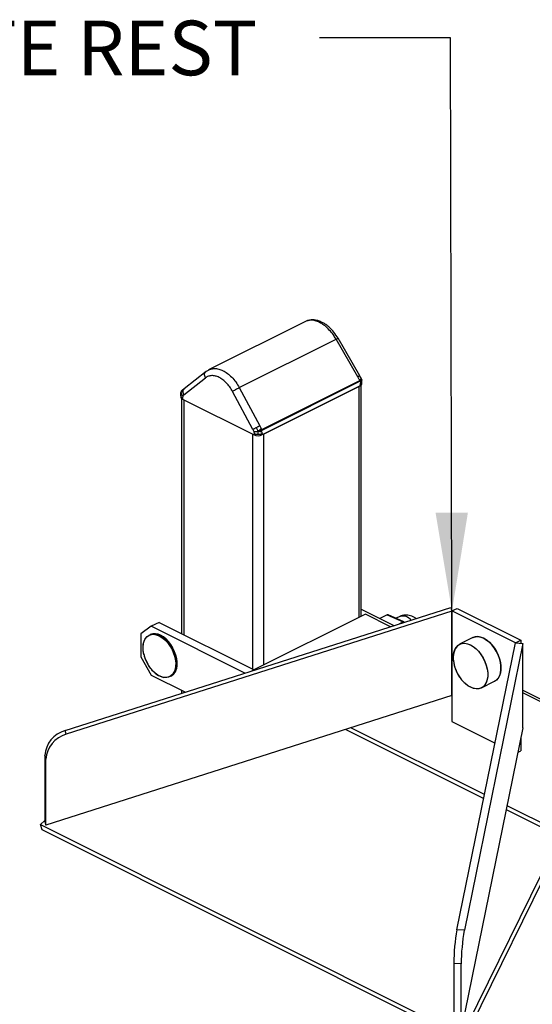
# Model space of a CAD drawing. Extents: x 0.2 to 16.8, y 0.2 to 10.8.
# Drawn here: x 7.5 to 8.5, y 6.5 to 8.3 of the extents above; entities that cross this region are included whole.
import ezdxf

# ---------------------------------------------------------------- set-up
doc = ezdxf.new("R2010")
doc.units = 0
doc.header["$MEASUREMENT"] = 0
doc.linetypes.add('SLD-SOLID', pattern=[0])
doc.layers.get('0').update_dxf_attribs({"linetype": 'CONTINUOUS'})
doc.layers.add('LAYER_1', color=7, linetype='SLD-SOLID')
doc.styles.add('SLDTEXTSTYLE1', font='ARIAL.TTF', dxfattribs={"width": 0.948})
doc.styles.get("Standard").update_dxf_attribs({"font": 'ARIAL.TTF'})
doc.dimstyles.new('SLDDIMSTYLE0', dxfattribs={"dimtxt": 0.18, "dimasz": 0.188, "dimexe": 0, "dimexo": 0.0625, "dimgap": 0, "dimtad": 0, "dimtih": 1, "dimtoh": 1, "dimdec": 0, "dimrnd": 1e-09, "dimzin": 0, "dimtxsty": 'STANDARD', "dimsah": 1, "dimcen": 0.09, "dimazin": 3, "dimtfac": 0.188, "dimtdec": 0, "dimtofl": 0, "dimtmove": 0, "dimatfit": 3, "dimtolj": 1, "dimtzin": 0})

msp = doc.modelspace()

# ---------------------------------------------------------------- linework, layer by layer
at = {"color": 7, "linetype": 'SLD-SOLID'}
for p, q in [((8.075, 7.7693), (7.8901, 7.6769)), ((8.1784, 7.6656), (8.1371, 7.7371)), ((7.9487, 7.643), (8.1334, 7.7354)), ((8.1746, 7.6638), (8.1334, 7.7354)), ((7.8852, 7.6737), (7.8437, 7.641)), ((7.8948, 7.6786), (7.8844, 7.673)), ((7.8845, 7.6729), (7.8851, 7.6734)), ((8.1776, 7.6585), (8.1746, 7.6638)), ((8.1821, 7.6587), (8.1784, 7.6656)), ((7.8428, 7.6291), (7.8841, 7.6616)), ((7.9487, 7.643), (7.9877, 7.5704)), ((7.9917, 7.5632), (8.1786, 7.6567)), ((7.992, 7.562), (8.1789, 7.6555)), ((8.1793, 7.6465), (7.992, 7.5529)), ((7.9946, 7.5541), (8.1768, 7.6452)), ((8.1793, 7.6465), (8.1792, 7.6486)), ((8.181, 7.2068), (8.181, 7.6476)), ((8.1824, 7.6572), (8.1821, 7.6587)), ((8.1825, 7.6504), (8.1824, 7.6527)), ((7.8371, 7.6274), (7.837, 7.6251)), ((7.8373, 7.6341), (7.8372, 7.6333)), ((7.8437, 7.641), (7.8403, 7.6383)), ((7.841, 7.6267), (7.8403, 7.6233)), ((7.841, 7.6267), (7.8428, 7.6291)), ((7.9746, 7.5632), (7.9356, 7.6358)), ((7.8385, 7.6223), (7.8385, 7.1741)), ((7.8403, 7.6233), (7.8402, 7.6212)), ((7.8402, 7.6212), (7.9769, 7.5529)), ((7.8427, 7.6199), (7.9743, 7.5541)), ((7.9877, 7.5704), (7.9906, 7.565)), ((7.9746, 7.5632), (7.9763, 7.5591)), ((7.9763, 7.5591), (7.9769, 7.555)), ((7.9769, 7.555), (7.9769, 7.5529)), ((7.9913, 7.5591), (7.992, 7.555)), ((7.992, 7.5529), (7.992, 7.555)), ((7.6163, 6.989), (8.3523, 7.2238)), ((8.3545, 7.2167), (7.6185, 6.9819)), ((8.1894, 7.211), (7.9729, 7.1028)), ((8.181, 7.2206), (8.2438, 7.1892)), ((8.2373, 7.1871), (8.1894, 7.211)), ((8.3523, 7.2238), (8.3545, 7.2167)), ((8.3545, 7.2171), (8.3646, 7.2221)), ((8.3545, 7.2171), (8.3545, 7.0063)), ((8.476, 7.1563), (8.3545, 7.2171)), ((8.3545, 7.0559), (8.3545, 7.2167)), ((8.3646, 7.2221), (8.4861, 7.1614)), ((7.7959, 7.1954), (7.7807, 7.1879)), ((7.7959, 7.1954), (7.9771, 7.1048)), ((8.2308, 7.2096), (8.2168, 7.2026)), ((8.2308, 7.2096), (8.2615, 7.1961)), ((8.2627, 7.1963), (8.2327, 7.2096)), ((8.2556, 7.2068), (8.2474, 7.2031)), ((8.2615, 7.1961), (8.2544, 7.1925)), ((8.2632, 7.1954), (8.2629, 7.1961)), ((7.7807, 7.1879), (7.7605, 7.1732)), ((7.9595, 7.0985), (7.7807, 7.1879)), ((7.7605, 7.1732), (7.7605, 7.1298)), ((8.364, 6.6092), (8.476, 7.156)), ((8.3944, 7.1663), (8.3691, 7.1537)), ((8.3944, 7.1663), (8.3691, 7.1537)), ((8.4901, 7.1549), (8.3782, 6.6081)), ((8.476, 7.1563), (8.4861, 7.1614)), ((8.476, 7.156), (8.476, 7.1563)), ((8.476, 7.156), (8.4901, 7.1549)), ((8.4861, 7.1614), (8.4861, 7.1552)), ((8.4901, 6.9941), (8.4901, 7.1549)), ((7.7605, 7.1298), (7.7807, 7.0949)), ((7.7807, 7.0949), (7.846, 7.0622)), ((8.4107, 7.0704), (8.436, 7.0831)), ((8.4107, 7.0704), (8.436, 7.0831)), ((7.8385, 7.066), (7.8385, 7.0599)), ((8.4901, 7.066), (8.699, 6.9615)), ((8.3545, 7.0559), (7.5796, 6.8087)), ((8.699, 6.9562), (8.4901, 7.0607)), ((8.3545, 7.0063), (8.4369, 6.9651)), ((7.6185, 6.9819), (7.6163, 6.989)), ((8.4901, 6.9941), (8.3722, 6.4184)), ((8.4861, 6.9744), (8.4861, 6.9506)), ((8.4807, 6.9479), (8.4861, 6.9506)), ((7.5796, 6.9342), (7.5774, 6.9412)), ((7.5774, 6.9412), (7.5774, 6.8158)), ((7.5796, 6.8087), (7.5796, 6.9342)), ((7.5774, 6.8175), (7.5691, 6.8098)), ((7.5691, 6.8098), (8.3663, 6.4112)), ((7.5724, 6.7997), (7.5691, 6.8098)), ((8.3696, 6.4011), (7.5724, 6.7997)), ((7.5774, 6.8158), (7.5796, 6.8087)), ((8.545, 6.7558), (8.383, 6.4266)), ((8.5483, 6.7457), (8.3863, 6.4165)), ((8.3782, 6.6081), (8.364, 6.6092)), ((8.3722, 6.5438), (8.3581, 6.5449)), ((8.3581, 6.5449), (8.3581, 6.4194)), ((8.3722, 6.4184), (8.3722, 6.5438))]:
    msp.add_line(p, q, dxfattribs=at)
at = {"color": 8, "linetype": 'SLD-SOLID'}
for p, q in [((8.1783, 7.6656), (8.1783, 7.6656)), ((8.1768, 7.6452), (8.1768, 7.2047)), ((8.1822, 7.6584), (8.1819, 7.6587)), ((8.1824, 7.6525), (8.1824, 7.654)), ((7.8374, 7.6342), (7.8373, 7.6341)), ((7.8427, 7.6199), (7.8427, 7.172)), ((7.9743, 7.1062), (7.9743, 7.5541)), ((7.9946, 7.5541), (7.9946, 7.1136)), ((8.2615, 7.1961), (8.2619, 7.1949)), ((7.8427, 7.0639), (7.8427, 7.0612)), ((8.1521, 6.9913), (8.4153, 6.8597)), ((8.4168, 6.8669), (8.1618, 6.9944)), ((8.4582, 6.8383), (8.6426, 6.7461)), ((8.655, 6.7478), (8.4597, 6.8455))]:
    msp.add_line(p, q, dxfattribs=at)
at = {"color": 7, "linetype": 'SLD-SOLID', "flags": 128}
for points in [[(7.7787, 7.172), (7.7826, 7.1733), (7.7874, 7.1737), (7.7925, 7.173), (7.7978, 7.171), (7.803, 7.168), (7.8082, 7.1639), (7.8131, 7.1589), (7.8175, 7.1532), (7.8214, 7.1469), (7.8246, 7.1401), (7.8271, 7.1332), (7.8288, 7.1262), (7.8296, 7.1194), (7.8295, 7.113), (7.8285, 7.1071), (7.8266, 7.102), (7.8239, 7.0977), (7.8205, 7.0945), (7.8182, 7.093), (7.82, 7.0941), (7.8235, 7.0972), (7.8263, 7.1014), (7.8283, 7.1064), (7.8294, 7.1122), (7.8296, 7.1185), (7.8289, 7.1253), (7.8274, 7.1323), (7.825, 7.1392), (7.8219, 7.146), (7.818, 7.1524), (7.8136, 7.1582), (7.8088, 7.1633), (7.8037, 7.1675), (7.7984, 7.1707)], [(7.7664, 7.1348), (7.7663, 7.1351), (7.7652, 7.142), (7.765, 7.1486), (7.7657, 7.1547), (7.7672, 7.1601), (7.7696, 7.1647), (7.7727, 7.1683), (7.7766, 7.1709), (7.7809, 7.1723), (7.7858, 7.1726), (7.7909, 7.1716), (7.7962, 7.1696)], [(7.7666, 7.1338), (7.7665, 7.1342), (7.7653, 7.1411), (7.765, 7.1477), (7.7655, 7.1539), (7.767, 7.1594), (7.7692, 7.1641), (7.7723, 7.1679), (7.776, 7.1706), (7.7804, 7.1722), (7.7851, 7.1726), (7.7902, 7.1718), (7.7955, 7.1699), (7.8008, 7.1668), (7.8059, 7.1628), (7.8108, 7.1578), (7.8152, 7.1521), (7.8191, 7.1457), (7.8224, 7.139), (7.8248, 7.132), (7.8265, 7.125), (7.8273, 7.1182), (7.8272, 7.1118), (7.8262, 7.106), (7.8243, 7.1008), (7.8216, 7.0966), (7.8182, 7.0933), (7.8142, 7.0912), (7.8096, 7.0902), (7.8047, 7.0904), (7.8047, 7.0904)], [(7.7962, 7.1696), (7.8014, 7.1664), (7.8065, 7.1622), (7.8114, 7.1571), (7.8157, 7.1513), (7.8196, 7.1449), (7.8227, 7.1381), (7.8251, 7.1311), (7.8266, 7.1242), (7.8273, 7.1174), (7.8271, 7.111), (7.826, 7.1053), (7.824, 7.1002), (7.8212, 7.0961), (7.8177, 7.093), (7.8136, 7.091), (7.809, 7.0901), (7.804, 7.0905), (7.7988, 7.092), (7.7935, 7.0946), (7.7883, 7.0983), (7.7833, 7.103), (7.7808, 7.1058)], [(8.3574, 7.1221), (8.3571, 7.1251), (8.3571, 7.1318), (8.358, 7.1379), (8.3598, 7.1433), (8.3624, 7.1478), (8.3657, 7.1514), (8.3697, 7.1539), (8.3743, 7.1553), (8.3792, 7.1555), (8.3845, 7.1545), (8.3899, 7.1523)], [(8.3653, 7.1511), (8.3693, 7.1537), (8.3738, 7.1552), (8.3787, 7.1555), (8.384, 7.1546), (8.3894, 7.1526), (8.3948, 7.1494), (8.4001, 7.1453), (8.4051, 7.1402), (8.4097, 7.1343), (8.4138, 7.1279), (8.4172, 7.121), (8.4198, 7.1139), (8.4217, 7.1067), (8.4227, 7.0997), (8.4227, 7.093), (8.4219, 7.0868), (8.4203, 7.0813), (8.4178, 7.0766), (8.4145, 7.073), (8.4105, 7.0703), (8.406, 7.0689), (8.4011, 7.0685), (8.3959, 7.0694), (8.3905, 7.0715), (8.385, 7.0746), (8.3797, 7.0788), (8.3782, 7.0802)], [(8.436, 7.0831), (8.4398, 7.0856), (8.4431, 7.0893), (8.4456, 7.0939), (8.4472, 7.0994), (8.4481, 7.1056), (8.448, 7.1123), (8.447, 7.1193), (8.4451, 7.1265), (8.4425, 7.1337), (8.4391, 7.1405), (8.435, 7.147), (8.4304, 7.1528), (8.4254, 7.1579), (8.4201, 7.1621), (8.4147, 7.1653), (8.4093, 7.1673), (8.404, 7.1682), (8.3991, 7.1679), (8.3946, 7.1664), (8.3944, 7.1663), (8.395, 7.1666), (8.3996, 7.168), (8.4045, 7.1681), (8.4098, 7.1671), (8.4152, 7.165)], [(8.4152, 7.165), (8.4206, 7.1617), (8.4259, 7.1575), (8.4309, 7.1523), (8.4354, 7.1464), (8.4394, 7.1399), (8.4428, 7.133), (8.4454, 7.1258), (8.4471, 7.1186), (8.448, 7.1116), (8.448, 7.105), (8.4471, 7.0989), (8.4454, 7.0934), (8.4428, 7.0889), (8.4394, 7.0853), (8.436, 7.0831)], [(8.3899, 7.1523), (8.3953, 7.1491), (8.4006, 7.1448), (8.4056, 7.1396), (8.4101, 7.1337), (8.4141, 7.1272), (8.4175, 7.1203), (8.42, 7.1132), (8.4218, 7.106), (8.4227, 7.099), (8.4227, 7.0923), (8.4218, 7.0862), (8.42, 7.0808), (8.4175, 7.0762), (8.4141, 7.0726), (8.4101, 7.0701), (8.4056, 7.0688), (8.4006, 7.0686), (8.3953, 7.0696), (8.3899, 7.0717), (8.3845, 7.075), (8.3792, 7.0793), (8.3781, 7.0803)]]:
    msp.add_lwpolyline(points, dxfattribs=at)
at = {"color": 7, "linetype": 'SLD-SOLID'}
for centre, radius, start, end in [((8.1761, 7.6553), 0.00288, 16.2528, 29.1508), ((8.1766, 7.6554), 0.00236, 1.6754, 16.4123), ((8.2238, 7.646), 0.0446, 170.6326, 176.6054), ((7.9892, 7.5618), 0.00288, 16.2528, 29.1508), ((7.9897, 7.5619), 0.00236, 1.6754, 16.4123), ((7.7874, 7.1525), 0.0213, 58.691, 114.0406), ((8.3909, 7.1285), 0.0341, 138.4393, 191.7771), ((7.8145, 7.1318), 0.0426, 216.953, 256.6416), ((7.6301, 6.9381), 0.0527, 105.1087, 176.5761), ((7.6322, 6.931), 0.0527, 105.1086, 176.5763), ((8.7134, 6.5446), 0.3553, 169.5266, 179.9451), ((8.7275, 6.5435), 0.3553, 169.5264, 179.9453)]:
    msp.add_arc(centre, radius, start, end, dxfattribs=at)
at = {"color": 8, "linetype": 'SLD-SOLID'}
msp.add_arc((8.2608, 7.1877), 0.0197, 36.9274, 105.1927, dxfattribs=at)
at = {"color": 7, "linetype": 'SLD-SOLID'}
for centre, major_axis, ratio, start_param, end_param in [((8.1717, 7.6503), (0.0107, 0), 0.499658, 5.49813, 6.304548), ((7.8478, 7.625), (0.0107, 0), 0.499658, 3.12023, 3.926648), ((7.9844, 7.5567), (0.0107, 0), 0.500343, 3.927333, 5.497445), ((8.2324, 7.2058), (-0.00135, 0.0039), 0.682799, 5.718077, 6.373067), ((8.2601, 7.1936), (0.00273, 0.00267), 0.318774, 6.156379, 7.064982)]:
    msp.add_ellipse(centre, major_axis=major_axis, ratio=ratio, start_param=start_param, end_param=end_param, dxfattribs=at)
for points, knots in [([(8.0793, 7.7706), (8.0787, 7.7706), (8.0771, 7.7704), (8.0758, 7.7695), (8.075, 7.7689)], [0, 0, 0, 0, 0.349216, 1, 1, 1, 1]), ([(8.1371, 7.7371), (8.1345, 7.7412), (8.1297, 7.7487), (8.1216, 7.7572), (8.1146, 7.763), (8.1093, 7.7663), (8.1058, 7.7681), (8.1031, 7.7693), (8.1, 7.7704), (8.096, 7.7715), (8.0912, 7.7723), (8.0853, 7.7723), (8.0813, 7.7713), (8.0791, 7.7708)], [0, 0, 0, 0, 0.178225, 0.329188, 0.452209, 0.546692, 0.59362, 0.62854, 0.678607, 0.734541, 0.806625, 0.895092, 1, 1, 1, 1]), ([(7.9356, 7.6358), (7.9339, 7.6388), (7.9305, 7.6446), (7.9242, 7.6521), (7.9173, 7.6582), (7.9101, 7.6628), (7.9029, 7.6655), (7.8959, 7.6662), (7.8895, 7.6651), (7.8859, 7.6628), (7.8841, 7.6616)], [0, 0, 0, 0, 0.124979, 0.250014, 0.375021, 0.5, 0.624978, 0.749986, 0.875021, 1, 1, 1, 1]), ([(7.8904, 7.6766), (7.8913, 7.6773), (7.8925, 7.6781), (7.8941, 7.6783), (7.8945, 7.6784)], [0, 0, 0, 0, 0.711987, 1, 1, 1, 1]), ([(8.1783, 7.6656), (8.1781, 7.6655), (8.1779, 7.6655), (8.1771, 7.6651), (8.176, 7.6646), (8.1751, 7.6641), (8.1746, 7.6638)], [0, 0, 0, 0, 0.249938, 0.500231, 0.750269, 1, 1, 1, 1]), ([(8.1822, 7.6584), (8.1821, 7.6588), (8.1818, 7.6596), (8.1804, 7.662), (8.1792, 7.664), (8.1783, 7.6656)], [0, 0, 0, 0, 0.15386, 0.356053, 1, 1, 1, 1]), ([(7.9356, 7.6358), (7.9364, 7.6364), (7.9381, 7.6374), (7.9417, 7.6394), (7.9455, 7.6415), (7.9476, 7.6425), (7.9487, 7.643)], [0, 0, 0, 0, 0.249942, 0.500014, 0.750115, 1, 1, 1, 1]), ([(8.1776, 7.6585), (8.1779, 7.6585), (8.1791, 7.6587), (8.1805, 7.6589), (8.1818, 7.659), (8.1821, 7.6586), (8.1822, 7.6584)], [0, 0, 0, 0, 0.1142, 0.60498, 0.830457, 1, 1, 1, 1]), ([(8.1776, 7.6585), (8.1779, 7.658), (8.1782, 7.6575), (8.1785, 7.6569), (8.1786, 7.6567), (8.1786, 7.6567), (8.1786, 7.6567), (8.1786, 7.6567), (8.1786, 7.6567), (8.1786, 7.6567)], [0, 0, 0, 0, 0.740213, 0.928654, 0.977447, 0.99052, 0.995548, 0.996645, 1, 1, 1, 1]), ([(8.1788, 7.6561), (8.1798, 7.6565), (8.1811, 7.6572), (8.182, 7.6579), (8.1821, 7.6582), (8.1822, 7.6584)], [0, 0, 0, 0, 0.538098, 0.776212, 1, 1, 1, 1]), ([(8.1789, 7.6555), (8.179, 7.6555), (8.1792, 7.6556), (8.1795, 7.6556), (8.1797, 7.6554), (8.1798, 7.655), (8.1798, 7.6543), (8.1798, 7.6536), (8.1797, 7.6533)], [0, 0, 0, 0, 0.114722, 0.214591, 0.313021, 0.423945, 0.661962, 1, 1, 1, 1]), ([(8.1824, 7.6525), (8.1823, 7.6522), (8.1823, 7.6515), (8.1816, 7.6504), (8.1806, 7.6495), (8.1797, 7.6489), (8.1792, 7.6486)], [0, 0, 0, 0, 0.249743, 0.499803, 0.749807, 1, 1, 1, 1]), ([(8.1822, 7.6584), (8.1822, 7.658), (8.1823, 7.6571), (8.1817, 7.6553), (8.1805, 7.6541), (8.1797, 7.6533)], [0, 0, 0, 0, 0.197732, 0.452986, 1, 1, 1, 1]), ([(8.1824, 7.654), (8.1824, 7.655), (8.1824, 7.6563), (8.1824, 7.6578), (8.1822, 7.6582), (8.1822, 7.6584)], [0, 0, 0, 0, 0.569443, 0.802817, 1, 1, 1, 1]), ([(7.8371, 7.6272), (7.8371, 7.6286), (7.8371, 7.6304), (7.8371, 7.6328), (7.8373, 7.6336), (7.8373, 7.634)], [0, 0, 0, 0, 0.667091, 0.847332, 1, 1, 1, 1]), ([(7.8371, 7.6272), (7.8372, 7.6269), (7.8373, 7.6262), (7.8379, 7.6251), (7.8389, 7.6242), (7.8398, 7.6236), (7.8403, 7.6233)], [0, 0, 0, 0, 0.250193, 0.500017, 0.750068, 1, 1, 1, 1]), ([(7.8373, 7.6341), (7.8373, 7.6341), (7.8372, 7.634), (7.8373, 7.634), (7.8373, 7.634)], [0, 0, 0, 0, 0.372261, 1, 1, 1, 1]), ([(7.8373, 7.634), (7.8375, 7.634), (7.8377, 7.6341), (7.8391, 7.6348), (7.8403, 7.6358), (7.8412, 7.6366)], [0, 0, 0, 0, 0.15386, 0.356053, 1, 1, 1, 1]), ([(7.8379, 7.6359), (7.8378, 7.6357), (7.8374, 7.6351), (7.8374, 7.6344), (7.8373, 7.634)], [0, 0, 0, 0, 0.408356, 1, 1, 1, 1]), ([(7.8377, 7.6356), (7.8377, 7.6355), (7.8375, 7.6352), (7.8374, 7.6348), (7.8373, 7.6345), (7.8373, 7.6343), (7.8373, 7.6341)], [0, 0, 0, 0, 0.284004, 0.532885, 0.762689, 1, 1, 1, 1]), ([(7.8373, 7.634), (7.8375, 7.633), (7.8377, 7.6317), (7.8386, 7.63), (7.8393, 7.6289), (7.8401, 7.6277), (7.8408, 7.627), (7.841, 7.6267)], [0, 0, 0, 0, 0.411046, 0.511262, 0.700239, 0.891319, 1, 1, 1, 1]), ([(7.8396, 7.6377), (7.8393, 7.6374), (7.8389, 7.637), (7.8383, 7.6365), (7.8381, 7.6362), (7.838, 7.6361), (7.8379, 7.636), (7.8379, 7.636), (7.8379, 7.636), (7.8379, 7.636)], [0, 0, 0, 0, 0.413298, 0.686425, 0.778388, 0.81737, 0.853908, 0.926324, 1, 1, 1, 1]), ([(7.8396, 7.6376), (7.8397, 7.6378), (7.8399, 7.638), (7.8402, 7.6382), (7.8403, 7.6383)], [0, 0, 0, 0, 0.691156, 1, 1, 1, 1]), ([(7.8412, 7.6366), (7.8412, 7.636), (7.8411, 7.6348), (7.8413, 7.6328), (7.8419, 7.6309), (7.8425, 7.6297), (7.8428, 7.6291)], [0, 0, 0, 0, 0.2500826, 0.5000432, 0.7500463, 1, 1, 1, 1]), ([(7.9807, 7.5668), (7.9813, 7.5671), (7.9826, 7.5678), (7.9844, 7.5688), (7.9861, 7.5696), (7.9872, 7.5701), (7.9877, 7.5704)], [0, 0, 0, 0, 0.249915, 0.499461, 0.749476, 1, 1, 1, 1]), ([(7.9746, 7.5632), (7.975, 7.5635), (7.9758, 7.564), (7.9773, 7.5649), (7.9789, 7.5658), (7.9801, 7.5665), (7.9807, 7.5668)], [0, 0, 0, 0, 0.249954, 0.499957, 0.749917, 1, 1, 1, 1]), ([(7.9763, 7.5591), (7.9772, 7.5591), (7.9788, 7.5592), (7.9819, 7.5594), (7.9842, 7.5598), (7.9854, 7.56)], [0, 0, 0, 0, 0.332654, 0.646473, 1, 1, 1, 1]), ([(7.9844, 7.5536), (7.9837, 7.5536), (7.9823, 7.5536), (7.9803, 7.5539), (7.9784, 7.5544), (7.9774, 7.5548), (7.9769, 7.555)], [0, 0, 0, 0, 0.250193, 0.500017, 0.750068, 1, 1, 1, 1]), ([(7.9807, 7.5668), (7.9816, 7.5651), (7.9826, 7.5629), (7.9844, 7.5607), (7.9851, 7.5602), (7.9854, 7.56)], [0, 0, 0, 0, 0.698896, 0.86616, 1, 1, 1, 1]), ([(7.9844, 7.5536), (7.9844, 7.5549), (7.9843, 7.5567), (7.9847, 7.5588), (7.9852, 7.5596), (7.9854, 7.56)], [0, 0, 0, 0, 0.609991, 0.82559, 1, 1, 1, 1]), ([(7.992, 7.555), (7.9915, 7.5548), (7.9905, 7.5544), (7.9886, 7.5539), (7.9866, 7.5536), (7.9852, 7.5536), (7.9844, 7.5536)], [0, 0, 0, 0, 0.250387, 0.499809, 0.750063, 1, 1, 1, 1]), ([(7.9854, 7.56), (7.9856, 7.5603), (7.986, 7.5608), (7.9869, 7.5617), (7.9886, 7.5631), (7.9898, 7.5642), (7.9906, 7.565)], [0, 0, 0, 0, 0.125301, 0.274491, 0.466544, 1, 1, 1, 1]), ([(7.9854, 7.56), (7.986, 7.5602), (7.9873, 7.5605), (7.9896, 7.5614), (7.991, 7.5621), (7.9919, 7.5626)], [0, 0, 0, 0, 0.250319, 0.523136, 1, 1, 1, 1]), ([(7.9913, 7.5591), (7.9907, 7.559), (7.9896, 7.5589), (7.9878, 7.5591), (7.9864, 7.5594), (7.9857, 7.5598), (7.9854, 7.56)], [0, 0, 0, 0, 0.363031, 0.666568, 0.84747, 1, 1, 1, 1]), ([(7.9917, 7.5632), (7.9917, 7.5632), (7.9917, 7.5632), (7.9917, 7.5632), (7.9917, 7.5632), (7.9916, 7.5633), (7.9915, 7.5634), (7.9912, 7.564), (7.9909, 7.5645), (7.9906, 7.565)], [0, 0, 0, 0, 0.000585, 0.001685, 0.006725, 0.01983, 0.069296, 0.257984, 1, 1, 1, 1]), ([(7.9913, 7.5591), (7.9913, 7.5594), (7.9912, 7.56), (7.9912, 7.5607), (7.9913, 7.5612), (7.9915, 7.5616), (7.9917, 7.5619), (7.9919, 7.562), (7.992, 7.562)], [0, 0, 0, 0, 0.338631, 0.576269, 0.68514, 0.779986, 0.881339, 1, 1, 1, 1]), ([(8.2859, 7.2026), (8.2856, 7.2028), (8.2841, 7.2043), (8.2807, 7.2062), (8.2757, 7.2083), (8.2704, 7.2093), (8.2651, 7.2093), (8.26, 7.2086), (8.257, 7.2073), (8.2556, 7.2067)], [0, 0, 0, 0, 0.032682, 0.197819, 0.362879, 0.528705, 0.695522, 0.86325, 1, 1, 1, 1]), ([(7.7665, 7.1348), (7.7668, 7.1335), (7.7676, 7.1293), (7.7702, 7.1225), (7.7744, 7.1146), (7.7779, 7.109), (7.7804, 7.1064), (7.7808, 7.106)], [0, 0, 0, 0, 0.120445, 0.39431, 0.669882, 0.947849, 1, 1, 1, 1]), ([(7.7668, 7.1337), (7.7669, 7.1331), (7.7676, 7.1296), (7.7699, 7.1235), (7.7738, 7.1155), (7.7774, 7.1098), (7.7799, 7.107), (7.7805, 7.1063)], [0, 0, 0, 0, 0.059685, 0.345372, 0.631582, 0.918401, 1, 1, 1, 1]), ([(8.3575, 7.1221), (8.3575, 7.1215), (8.3578, 7.118), (8.3593, 7.1117), (8.3622, 7.1032), (8.3662, 7.0951), (8.3714, 7.0876), (8.3754, 7.0827), (8.3779, 7.0806), (8.378, 7.0804)], [0, 0, 0, 0, 0.034389, 0.222337, 0.411204, 0.601201, 0.792779, 0.986697, 1, 1, 1, 1]), ([(8.3576, 7.1214), (8.3578, 7.1201), (8.3582, 7.1159), (8.3601, 7.109), (8.3633, 7.1007), (8.3676, 7.0929), (8.3725, 7.086), (8.3764, 7.0821), (8.3782, 7.0803)], [0, 0, 0, 0, 0.080911, 0.270054, 0.459293, 0.648581, 0.837923, 1, 1, 1, 1])]:
    msp.add_open_spline(points, degree=3, knots=knots, dxfattribs=at)
at = {"color": 8, "linetype": 'SLD-SOLID'}
for points, knots in [([(8.1334, 7.7354), (8.1311, 7.739), (8.1266, 7.7462), (8.1186, 7.7552), (8.1103, 7.7625), (8.1018, 7.7677), (8.0934, 7.7709), (8.0857, 7.7721), (8.0813, 7.7711), (8.0793, 7.7706)], [0, 0, 0, 0, 0.1550258, 0.3056726, 0.4519387, 0.5938321, 0.735721, 0.8819859, 1, 1, 1, 1]), ([(8.1334, 7.7354), (8.1342, 7.7358), (8.136, 7.7367), (8.1371, 7.7372), (8.137, 7.737), (8.137, 7.737)], [0, 0, 0, 0, 0.426777, 0.853923, 1, 1, 1, 1]), ([(7.8841, 7.6616), (7.8835, 7.6628), (7.8823, 7.6653), (7.8823, 7.6691), (7.8831, 7.6718), (7.8842, 7.6727), (7.8845, 7.6729)], [0, 0, 0, 0, 0.301469, 0.603095, 0.904754, 1, 1, 1, 1]), ([(7.8945, 7.6784), (7.8966, 7.6789), (7.9013, 7.68), (7.9093, 7.6788), (7.9177, 7.6757), (7.9261, 7.6704), (7.9344, 7.6631), (7.9422, 7.654), (7.9465, 7.6467), (7.9487, 7.643)], [0, 0, 0, 0, 0.1250424, 0.2701423, 0.4109044, 0.5516633, 0.6967626, 0.8462094, 1, 1, 1, 1]), ([(7.8373, 7.634), (7.8375, 7.6345), (7.8377, 7.6354), (7.8384, 7.6364), (7.8391, 7.6372), (7.8394, 7.6375), (7.8396, 7.6376)], [0, 0, 0, 0, 0.287096, 0.66784, 0.83694, 1, 1, 1, 1]), ([(7.8412, 7.6366), (7.8414, 7.6371), (7.8416, 7.6383), (7.8425, 7.6397), (7.8432, 7.6407), (7.8437, 7.641), (7.8438, 7.641)], [0, 0, 0, 0, 0.315419, 0.630368, 0.945916, 1, 1, 1, 1])]:
    msp.add_open_spline(points, degree=3, knots=knots, dxfattribs=at)

# ---------------------------------------------------------------- texts
at = {"layer": 'LAYER_1', "color": 7, "insert": (6.8719, 8.3429), "char_height": 0.104167, "attachment_point": 1, "style": 'SLDTEXTSTYLE1'}
msp.add_mtext('REAR GATE REST', dxfattribs=at)

# ---------------------------------------------------------------- leaders
at = {"layer": 'LAYER_1', "color": 7}
msp.add_leader([(8.3545, 7.2167), (8.352, 8.3101), (8.102, 8.3101)], dimstyle='SLDDIMSTYLE0', dxfattribs=at)

doc.saveas('drawing.dxf')
